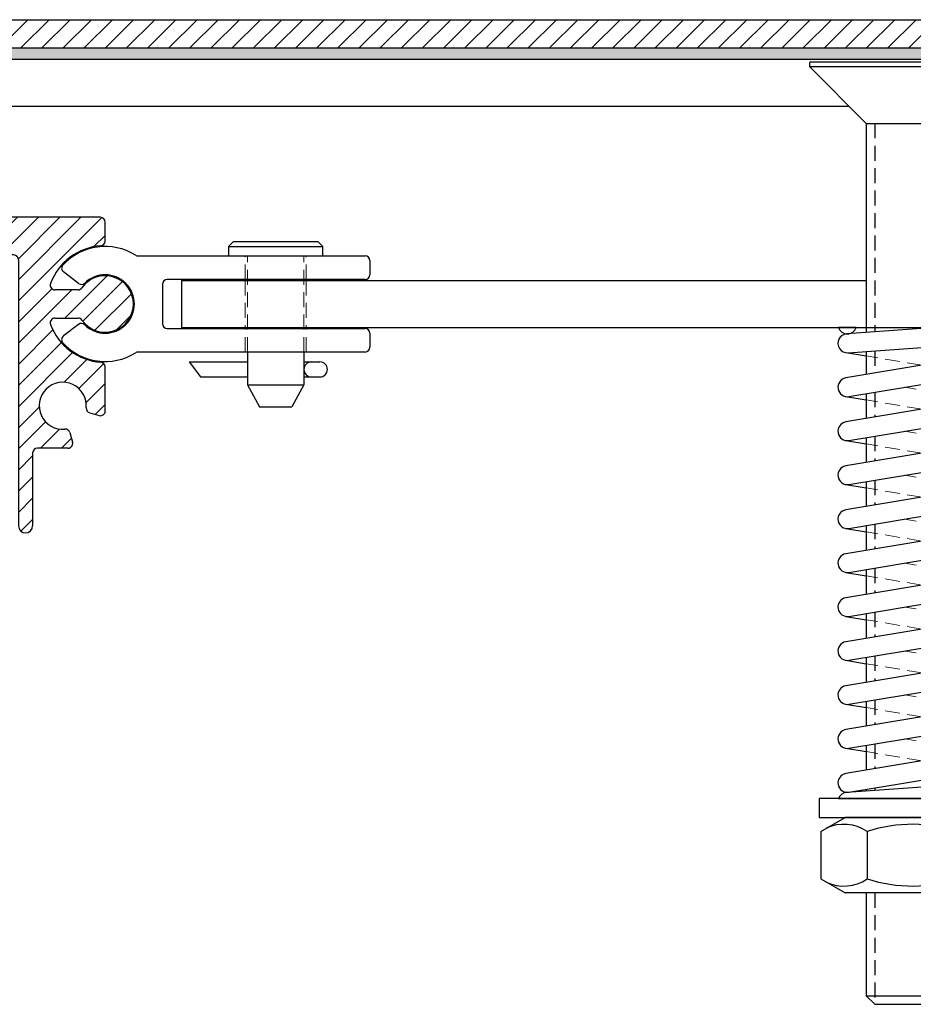
# Model space of a CAD drawing. Units: millimetres. Extents: x -465 to 465, y -104 to 1026.
# Drawn here: x -95 to 0, y 296 to 400 of the extents above; entities that cross this region are included whole.
import ezdxf

# ---------------------------------------------------------------- set-up
doc = ezdxf.new("R2010")
doc.units = ezdxf.units.MM
doc.linetypes.add('HIDDEN', pattern=[9.524999999999999, 6.35, -3.175])
doc.layers.add('GEOMETRIE', color=4, linetype='Continuous')
doc.layers.add('SCHRAFFUR', color=3, linetype='Continuous')
doc.layers.add('MIGUA - MIGUMAX', color=7, linetype='Continuous', lineweight=35, true_color=0xe94d3f)
pattern_1 = [(45, (-108.9954039653429, -184.9016490452099), (-1.122532015133644, 1.122532015133644), [])]

# ---------------------------------------------------------------- blocks, each defined once
blk = doc.blocks.new('SPJ - Linearführung')
at = {"layer": 'GEOMETRIE'}
h = blk.add_hatch(dxfattribs=at)
h.set_pattern_fill('ANSI31', color=3, scale=0.5, style=0)
h.set_pattern_definition(pattern_1)
edge = h.paths.add_edge_path()
edge.add_line((-54.99999999999966, 1.125000000000028), (-57.87499999999966, 4.000000000000057))
edge.add_line((-57.87499999999966, 4.000000000000057), (-69.5, 4.000000000000028))
edge.add_arc((-69.5, 3.500000000000028), 0.5, 90, 180)
edge.add_line((-70, 3.500000000000028), (-70, 0.4999999999999432))
edge.add_arc((-69.5, 0.4999999999999432), 0.5, 180, 270)
edge.add_line((-69.5, -5.684341886080801e-14), (-54.99999999999966, -2.842170943040401e-14))
edge.add_line((-54.99999999999966, -2.842170943040401e-14), (-54.99999999999966, 1.125000000000028))
h = blk.add_hatch(dxfattribs=at)
h.set_pattern_fill('ANSI31', color=3, scale=0.5, style=0)
h.set_pattern_definition(pattern_1)
edge = h.paths.add_edge_path()
edge.add_line((0, -0.5), (0, -28.74999999999997))
edge.add_arc((0.75, -28.74999999999997), 0.75, 180, 360)
edge.add_line((1.5, -28.74999999999997), (1.5, -20.99999999999991))
edge.add_arc((2, -20.99999999999991), 0.5, 90, 180, ccw=False)
edge.add_line((2, -20.49999999999991), (5.254158679519477, -20.49999999999989))
edge.add_arc((5.254158679519463, -19.99999999999989), 0.5, 270.0000000000016, 375.0000000000011)
edge.add_line((5.737121592663996, -19.87059047744862), (5.465597060106091, -18.85724712644114))
edge.add_arc((4.982634146961558, -18.98665664899238), 0.4999999999999942, 14.99999999999802, 95.40593177313774)
edge.add_arc((4.699999999999989, -15.99999999999989), 2.499999999999988, -5.405931773139116, 275.4059317731404, ccw=False)
edge.add_arc((7.686656648992525, -16.28263414696141), 0.5000000000000022, 174.594068226861, 255)
edge.add_line((7.557247126441268, -16.76559706010593), (8.570590477448718, -17.03712159266385))
edge.add_arc((8.699999999999974, -16.5541586795193), 0.5000000000000115, 255.0000000000008, 360)
edge.add_line((9.199999999999989, -16.5541586795193), (9.199999999999989, -11.88131723539576))
edge.add_arc((8.699999999999989, -11.88131723539576), 0.5, 0, 85.72021679971856)
edge.add_arc((9.199999999999747, -5.199999999999704), 6.200000000000018, 200.5409775375503, 265.7202167997203, ccw=False)
edge.add_arc((3.862397541966828, -7.200000000000017), 0.4999999999999907, 90, 200.5409775375483, ccw=False)
edge.add_line((3.862397541966828, -6.699999999999989), (6.327718676730967, -6.699999999999989))
edge.add_arc((6.327718676730967, -7.199999999999989), 0.5, 34.849904579045415, 90, ccw=False)
edge.add_arc((9.199999999999989, -5.200000000000017), 2.99999999999999, 214.8499045790461, 505.1500954209522)
edge.add_arc((6.327718676730967, -3.199999999999989), 0.5000000000000066, 270.0000000000016, 325.15009542095913, ccw=False)
edge.add_line((6.327718676730981, -3.699999999999989), (3.862397541966828, -3.699999999999989))
edge.add_arc((3.862397541966885, -3.200000000000074), 0.4999999999999147, 159.4590224624428, 269.99999999999346, ccw=False)
edge.add_arc((9.199999999999989, -5.199999999999989), 6.200000000000005, 94.27978320028137, 159.459022462453, ccw=False)
edge.add_arc((8.699999999999989, 1.481317235396006), 0.4999999999999647, 274.2797832002882, 360)
edge.add_line((9.199999999999974, 1.481317235396006), (9.199999999999989, 3.5))
edge.add_arc((8.699999999999989, 3.5), 0.5, 0, 90)
edge.add_line((8.699999999999989, 4), (-42.12499999999966, 4))
edge.add_line((-42.12499999999966, 4), (-44.99999999999966, 1.125))
edge.add_line((-44.99999999999966, 1.125), (-44.99999999999966, -2.842170943040401e-14))
edge.add_line((-44.99999999999966, -2.842170943040401e-14), (-0.5, 0))
edge.add_arc((-0.5, -0.5), 0.5, 0, 90, ccw=False)
for p, q in [((-70, 3.500000000000028), (-70, 0.4999999999999432)), ((8.699999999999989, 4), (-69.5, 4.000000000000028)), ((-57.87499999999966, 4.000000000000057), (-54.99999999999966, 1.125000000000028)), ((-42.12499999999966, 4), (-44.99999999999966, 1.125)), ((9.199999999999989, 1.481317235396006), (9.199999999999989, 3.5)), ((-54.99999999999966, 1.125000000000028), (-54.99999999999966, -2.842170943040401e-14)), ((-54.99999999999966, 1.125000000000028), (-44.99999999999966, 1.125)), ((-44.99999999999966, 1.125), (-44.99999999999966, -2.842170943040401e-14)), ((-0.5, 0), (-69.5, -5.684341886080801e-14)), ((0, -0.5), (0, -28.74999999999997)), ((6.327718676730967, -3.69999999999996), (3.862397541966828, -3.699999999999989)), ((3.862397541966828, -6.699999999999989), (6.327718676730967, -6.699999999999989)), ((9.199999999999989, -16.5541586795193), (9.199999999999989, -11.88131723539576)), ((7.557247126441268, -16.76559706010596), (8.570590477448718, -17.03712159266385)), ((5.465597060106091, -18.85724712644114), (5.737121592663982, -19.87059047744864)), ((5.254158679519477, -20.49999999999989), (2, -20.49999999999991)), ((1.5, -20.99999999999991), (1.5, -28.74999999999997))]:
    blk.add_line(p, q, dxfattribs=at)
for centre, radius, start, end in [((-69.5, 3.500000000000028), 0.5, 90, 180), ((8.699999999999989, 3.5), 0.5, 0, 90), ((8.699999999999989, 1.481317235396006), 0.4999999999999882, 274.2797832002797, 0), ((-69.5, 0.4999999999999432), 0.5, 180, 270), ((-0.5, -0.5), 0.5, 0, 90), ((9.199999999999989, -5.199999999999989), 6.199999999999993, 94.27978320028133, 159.4590224624556), ((3.862397541966885, -3.200000000000045), 0.4999999999999289, 159.4590224624486, 269.9999999999951), ((9.199999999999989, -5.199999999999989), 3.000000000000006, 214.8499045790465, 145.1500954209535), ((6.327718676730996, -3.199999999999989), 0.4999999999999901, 269.9999999999984, 325.1500954209534), ((3.862397541966828, -7.199999999999989), 0.500000000000004, 90, 200.540977537548), ((6.327718676730967, -7.199999999999989), 0.5, 34.84990457904539, 90), ((9.199999999999818, -5.199999999999761), 6.200000000000058, 200.540977537548, 265.7202167997203), ((8.699999999999989, -11.88131723539576), 0.5, 0, 85.72021679971867), ((4.699999999999989, -15.99999999999989), 2.5, 354.5940682268609, 275.405931773139), ((7.686656648992539, -16.28263414696141), 0.5, 174.594068226861, 254.9999999999988), ((8.699999999999989, -16.5541586795193), 0.5, 255.0000000000004, 0), ((4.982634146961573, -18.98665664899241), 0.5, 15.00000000000116, 95.40593177313903), ((2, -20.99999999999991), 0.5, 90, 180), ((5.254158679519463, -19.99999999999989), 0.5, 270, 15.00000000000116), ((0.75, -28.74999999999997), 0.75, 180, 0)]:
    blk.add_arc(centre, radius, start, end, dxfattribs=at)
blk = doc.blocks.new('B6x16 -DIN EN 22341B')
at = {"layer": 'GEOMETRIE'}
for p, q in [((-5, -0.5000000000000018), (-4.499999999999986, 0)), ((5, -0.5000000000000018), (4.499999999999986, 0)), ((-5, -0.5), (5, -0.5000000000000036)), ((5, -1.500000000000002), (5.000000000000014, -0.5)), ((-5, -1.500000000000002), (5, -1.500000000000002)), ((-3, -11.7), (-3, -15.1781141708401)), ((3, -11.7), (3, -15.1781141708401)), ((-9.181262687632351, -12.74408415634593), (-3, -12.74408415634593)), ((-9.181262687632351, -12.74408415634593), (-7.962298276802539, -14.34408415634593)), ((3, -12.74408415634593), (4.697486196550745, -12.74408415634593)), ((-7.962298276802539, -14.34408415634593), (-3, -14.34408415634593)), ((3, -14.34408415634593), (4.697486196550745, -14.34408415634593)), ((-3, -15.1781141708401), (3, -15.1781141708401)), ((-3, -15.17811417084011), (-1.711324865405189, -17.5)), ((3, -15.17811417084011), (1.711324865405174, -17.5)), ((-1.711324865405189, -17.5), (1.711324865405189, -17.5))]:
    blk.add_line(p, q, dxfattribs=at)
at = {"layer": 'GEOMETRIE', "color": 1, "linetype": 'HIDDEN', "lineweight": 18, "ltscale": 0.25}
for p, q in [((-3, -11.7), (-3, -1.500000000000002)), ((3, -11.7), (3, -1.500000000000002))]:
    blk.add_line(p, q, dxfattribs=at)
at = {"layer": 'GEOMETRIE'}
for points in [[(4.499999999999986, -1.77635683940025e-15), (-4.5, 1.77635683940025e-15)], [(-5, -0.5000000000000053), (-5, -1.500000000000002)]]:
    blk.add_lwpolyline(points, dxfattribs=at)
for centre, start, end in [((3.800000000000001, -13.54408415634593), 90, 270), ((4.697486196550745, -13.54408415634593), 270, 90)]:
    blk.add_arc(centre, 0.8000000000000007, start, end, dxfattribs=at)
blk = doc.blocks.new('Schlitten')
at = {"layer": 'GEOMETRIE'}
for p, q in [((3.492849839314971, 5.100000000000023), (27.60000000000002, 5.100000000000023)), ((28.10000000000002, 4.600000000000023), (28.10000000000002, 3.100000000000023)), ((-2.828390890882304, 2.170300663127875), (-4.425034491003316, 3.39544838768461)), ((6.100000000000023, 2.100000000000023), (6.100000000000023, -2.099999999999966)), ((27.60000000000002, 2.60000000000008), (6.600000000000023, 2.600000000000023)), ((-2.828390890882304, -2.170300663127819), (-4.425034491003316, -3.395448387684553)), ((6.600000000000023, -2.599999999999966), (27.60000000000002, -2.599999999999966)), ((28.10000000000002, -3.099999999999966), (28.10000000000002, -4.599999999999966)), ((27.60000000000002, -5.100000000000023), (3.492849839314687, -5.099999999999966))]:
    blk.add_line(p, q, dxfattribs=at)
at = {"layer": 'GEOMETRIE', "color": 1, "linetype": 'HIDDEN', "lineweight": 13, "ltscale": 0.25}
for p, q in [((14.85000000000002, 2.600000000000023), (14.85000000000002, 5.100000000000023)), ((21.34999999999999, 2.600000000000023), (21.35000000000002, 5.100000000000023)), ((14.85000000000002, -5.099999999999966), (14.85000000000002, -2.599999999999966)), ((21.34999999999999, -5.099999999999966), (21.34999999999997, -2.599999999999966))]:
    blk.add_line(p, q, dxfattribs=at)
at = {"layer": 'GEOMETRIE'}
for centre, radius, start, end in [((5.684341886080801e-14, 1.70530256582424e-13), 6.100000000000048, 58.04725359973127, 137.3774839002207), ((3.492849839314971, 5.600000000000023), 0.5000000000000019, 238.0472535997313, 270), ((27.60000000000002, 4.600000000000023), 0.5, 0, 90), ((-4.120653776498926, 3.792125057830276), 0.5, 137.3774839002207, 232.4999999999993), ((-2.524010176377942, 2.566977333273485), 0.5, 232.4999999999993, 314.5164438544436), ((0, 0), 3.099999999999919, 225.4835561455564, 134.5164438544436), ((6.600000000000023, 2.100000000000023), 0.5, 90, 180), ((27.60000000000002, 3.100000000000023), 0.5, 270, 0), ((-2.524010176377942, -2.566977333273428), 0.5, 45.48355614555642, 127.5000000000007), ((6.600000000000023, -2.099999999999966), 0.5, 180, 270), ((27.60000000000002, -3.099999999999966), 0.5, 0, 90), ((-4.120653776498926, -3.792125057830162), 0.5, 127.5000000000007, 222.6225160997793), ((-2.842170943040401e-14, 1.13686837721616e-13), 6.099999999999965, 222.622516099784, 301.9527464002657), ((3.492849839314431, -5.600000000000023), 0.5000000000000568, 89.9999999999707, 121.952746400238), ((27.60000000000002, -4.599999999999966), 0.5, 270, 0)]:
    blk.add_arc(centre, radius, start, end, dxfattribs=at)
blk = doc.blocks.new('Druckfeder')
at = {"layer": 'GEOMETRIE'}
for p, q in [((-6.05719095841755, 1.13686837721616e-13), (-7.94280904158154, 3.410605131648481e-13)), ((-6.05719095841755, 3.410605131648481e-13), (2.345253318744653, -1.13686837721616e-13)), ((2.345253318744199, -1.13686837721616e-13), (-7.071428571428214, -0.6743425965647702)), ((-6.999999999999773, -0.6692274903215321), (-7.071428571428214, -0.6641123840785212)), ((7.743057579328934, -1.13686837721616e-13), (2.345253318744199, -1.13686837721616e-13)), ((-6.928571428571104, -2.669234031388783), (7.071428571428896, -1.666673207734107)), ((-7.164363876833477, -2.65818808891197), (-5.000000000001421, -3.018836222371499)), ((6.835636123166523, -3.01820970764436), (-7.164363876833477, -5.351030876246227)), ((7.164363876834159, -3.01820970764436), (4.999999999999262, -2.657561574184419)), ((-6.835636123166069, -7.323830426116615), (7.164363876834159, -4.991009257514747)), ((-7.164363876833704, -7.323830426116615), (-5.000000000001421, -7.684478559576111)), ((6.835636123166296, -7.683852044849004), (-7.164363876833704, -10.01667321345087)), ((7.164363876833931, -7.683852044849004), (4.999999999999261, -7.32320391138905)), ((-6.835636123166069, -11.98947276332126), (7.164363876833931, -9.656651594719392)), ((-7.164363876833704, -11.98947276332126), (-5.000000000001421, -12.35012089678075)), ((6.835636123166296, -12.34949438205365), (-7.164363876833931, -14.68231555065552)), ((7.164363876833931, -12.34949438205365), (4.999999999999261, -11.9888462485937)), ((-6.835636123166296, -16.6551151005259), (7.164363876833704, -14.32229393192381)), ((-7.164363876833931, -16.65511510052568), (-5.000000000001421, -17.01576323398528)), ((7.164363876833704, -17.01513671925807), (4.999999999999261, -16.65448858579821)), ((6.835636123166069, -17.01513671925807), (-7.164363876833931, -19.34795788785993)), ((-6.835636123166523, -21.32075743773032), (7.164363876833704, -18.98793626912845)), ((-7.164363876833931, -21.32075743773032), (-5.000000000001421, -21.68140557118992)), ((6.835636123166069, -21.68077905646271), (-7.164363876834159, -24.01360022506458)), ((7.164363876833477, -21.68077905646271), (4.999999999999261, -21.32013092300289)), ((-6.835636123166523, -25.98639977493497), (7.164363876833477, -23.6535786063331)), ((-7.164363876834159, -25.98639977493497), (-5.000000000001421, -26.34704790839461)), ((7.164363876833477, -26.34642139366736), (4.999999999999261, -25.98577326020748)), ((6.835636123165841, -26.34642139366736), (-7.164363876834159, -28.67924256226922)), ((-6.835636123166751, -30.65204211213961), (7.164363876833477, -28.31922094353774)), ((-7.164363876834386, -30.65204211213961), (-5.000000000001421, -31.01269024559921)), ((6.835636123165614, -31.012063730872), (-7.164363876834386, -33.34488489947387)), ((7.164363876833249, -31.012063730872), (4.999999999999261, -30.65141559741216)), ((-6.835636123166751, -35.31768444934426), (7.164363876833249, -32.98486328074216)), ((-7.164363876834386, -35.31768444934426), (-5.000000000001421, -35.67833258280388)), ((7.164363876833249, -35.67770606807642), (4.999999999999261, -35.31705793461664)), ((6.835636123165614, -35.67770606807642), (-7.164363876834614, -38.01052723667851)), ((-6.835636123166978, -39.98332678654867), (7.164363876833022, -37.65050561794681)), ((-7.164363876834614, -39.98332678654867), (-5.000000000001421, -40.34397492000839)), ((6.835636123165386, -40.34334840528106), (-7.164363876834614, -42.67616957388293)), ((7.164363876833022, -40.34334840528106), (4.999999999999261, -39.98270027182132)), ((-6.835636123166978, -44.64896912375332), (7.164363876833022, -42.31614795515145)), ((-7.164363876834614, -44.64896912375332), (-5.000000000001421, -45.00961725721304)), ((7.164363876833022, -45.00899074248571), (4.999999999999261, -44.64834260902596)), ((6.835636123165386, -45.00899074248571), (-7.164363876834841, -47.34181191108758)), ((-6.835636123167205, -49.31461146095796), (7.164363876832795, -46.9817902923561)), ((6.928571428570422, -48.33332679226635), (-7.071428571429578, -49.33588761592102)), ((4.999999999999261, -48.1849887112153), (7.071428571427532, -48.33332679226635)), ((-7.942809041583132, -49.99999999999989), (7.743057579327342, -50.00000000000034)), ((-7.000000000001137, -49.33077250967801), (-7.071428571429578, -49.32565740343478))]:
    blk.add_line(p, q, dxfattribs=at)
at = {"layer": 'GEOMETRIE', "color": 1, "linetype": 'HIDDEN', "lineweight": 13, "ltscale": 0.25}
for p, q in [((4.999999999999262, -2.657561574184419), (1.463462349147691, -2.068268010222524)), ((0.9159381047512835, -4.004609482579331), (-5.000000000001419, -3.018836222371499)), ((4.999999999999035, -7.323203911389064), (-0.915938104750968, -6.337430651181683)), ((0.9159381047510561, -8.670251819783974), (-5.000000000001647, -7.684478559576144)), ((4.999999999998807, -11.98884624859348), (-0.9159381047504442, -11.00307298838622)), ((0.9159381047508287, -13.33589415698839), (-5.000000000001874, -12.35012089678056)), ((4.999999999998807, -16.65448858579813), (-0.9159381047504442, -15.66871532559087)), ((0.9159381047508287, -18.00153649419304), (-5.000000000001874, -17.0157632339852)), ((4.99999999999858, -21.32013092300277), (-0.9159381047506716, -20.33435766279551)), ((0.9159381047506013, -22.66717883139768), (-5.000000000002101, -21.68140557118985)), ((4.99999999999858, -25.98577326020742), (-0.9159381047506716, -25.00000000000016)), ((0.9159381047506013, -27.33282116860233), (-5.000000000002101, -26.34704790839449)), ((4.999999999998352, -30.65141559741183), (-0.915938104750899, -29.66564233720457)), ((0.915938104750374, -31.99846350580674), (-5.000000000002329, -31.01269024559891)), ((4.999999999998125, -35.31705793461648), (-0.9159381047511264, -34.33128467440922)), ((0.9159381047501466, -36.66410584301138), (-5.000000000002556, -35.67833258280356)), ((4.999999999998125, -39.98270027182112), (-0.9159381047511264, -38.99692701161386)), ((0.9159381047501466, -41.32974818021603), (-5.000000000002556, -40.3439749200082)), ((4.999999999997898, -44.64834260902577), (-0.9159381047513537, -43.66256934881851)), ((0.9159381047499192, -45.99539051742067), (-5.000000000002784, -45.00961725721285)), ((1.463462349146458, -47.93173198977762), (4.999999999999109, -48.18498871121529))]:
    blk.add_line(p, q, dxfattribs=at)
at = {"layer": 'GEOMETRIE'}
for centre, radius, start, end in [((-6.999999999999545, 0.3333333333335986), 0.9999999999999878, 199.4712206344857, 340.528779365506), ((-6.999999999999545, -1.67178831397689), 0.9999999999999936, 94.09604375815118, 274.0960437581512), ((7.000000000000455, -0.6692274903219868), 0.9999999999999792, 274.0960437581512, 42.00747010253411), ((7.000000000000227, -4.00460948257944), 1.000000000000017, 279.4602827835919, 99.46028278359196), ((-6.999999999999773, -6.337430651181535), 0.9999999999999586, 99.46028278359196, 279.4602827835919), ((7.000000000000227, -8.670251819784085), 1.000000000000015, 279.4602827835919, 99.46028278359196), ((-7, -11.00307298838595), 1.000000000000017, 99.46028278359196, 279.4602827835919), ((7, -13.33589415698873), 0.9999999999999586, 279.4602827835919, 99.46028278359196), ((-7, -15.6687153255906), 1.000000000000015, 99.46028278359196, 279.4602827835919), ((6.999999999999773, -18.00153649419337), 1.000000000000017, 279.4602827835919, 99.46028278359196), ((-7.000000000000227, -20.33435766279524), 1.000000000000015, 99.46028278359196, 279.4602827835919), ((6.999999999999773, -22.66717883139802), 0.9999999999999586, 279.4602827835919, 99.46028278359196), ((-7.000000000000227, -24.99999999999989), 1.000000000000017, 99.46028278359196, 279.4602827835919), ((6.999999999999545, -27.33282116860244), 1.000000000000015, 279.4602827835919, 99.46028278359196), ((-7.000000000000455, -29.6656423372043), 1.000000000000015, 99.46028278359196, 279.4602827835919), ((6.999999999999545, -31.99846350580708), 0.9999999999999609, 279.4602827835919, 99.46028278359196), ((-7.000000000000682, -34.33128467440895), 1.000000000000015, 99.46028278359196, 279.4602827835919), ((6.999999999999318, -36.66410584301173), 1.000000000000015, 279.4602827835919, 99.46028278359196), ((-7.000000000000682, -38.99692701161359), 0.9999999999999609, 99.46028278359196, 279.4602827835919), ((6.999999999999091, -41.32974818021637), 1.000000000000015, 279.4602827835919, 99.46028278359196), ((-7.000000000000909, -43.66256934881824), 1.000000000000015, 99.46028278359196, 279.4602827835919), ((6.999999999999091, -45.99539051742079), 1.000000000000017, 279.4602827835919, 99.46028278359196), ((-7.000000000000909, -48.32821168602288), 0.9999999999999586, 99.46028278359196, 279.4602827835919), ((6.999999999999091, -49.33077250967847), 1.000000000000017, 317.9925298974659, 94.09604375815118), ((-7.000000000000909, -50.33333333333314), 1.000000000000012, 94.09604375815118, 160.5287793655081)]:
    blk.add_arc(centre, radius, start, end, dxfattribs=at)
blk = doc.blocks.new('WSP 200 - Turnbar')
at = {"layer": 'GEOMETRIE'}
for p, q in [((11.00000000000003, 25.6724999999999), (-11.00000000000009, 25.6724999999999)), ((-11.00000000000009, 25.17250000000013), (-11.00000000000009, 25.6724999999999)), ((11.00000000000003, 25.17250000000013), (-11.00000000000009, 25.17250000000013)), ((-4.999999999999972, 19.17249999999899), (-11.00000000000009, 25.17250000000013)), ((5.000000000000028, 19.17250000000399), (11.00000000000003, 25.17250000000013)), ((11.00000000000003, 25.17250000000013), (11.00000000000003, 25.6724999999999)), ((-4.999999999999972, 19.17250000000013), (-5.000000000000313, -2.499999999999545)), ((-4.999999999999972, 19.17249999999899), (4.999999999998209, 19.17249999999967)), ((5.000000000000028, 19.17249999999831), (5.000000000001961, -2.499999999999886)), ((-77.70000000000002, 2.500000000000114), (-5.000000000000313, 2.500000000000114)), ((-77.70000000000002, 2.500000000000114), (-77.70000000000002, -2.499999999999886)), ((5.000000000001734, 2.500000000000114), (77.70000000000013, 2.500000000000114)), ((77.70000000000013, 2.500000000000114), (77.6999999999999, -2.499999999999886)), ((-77.70000000000002, -2.5), (-5.000000000000426, -2.499999999999773)), ((-5.000000000000426, -2.499999999999773), (-5.000000000000434, -3.026004515513762)), ((5.000000000002302, -2.499999999999886), (77.6999999999999, -2.499999999999886)), ((-5.000000000000466, -5.031126162824137), (-5.000000000000504, -7.490382742786721)), ((4.999999999999735, -4.315011288784945), (4.99999999999987, -5.824081908070923)), ((5.000000000000051, -7.85165739097431), (5.000000000000286, -10.48972424527545)), ((-5.000000000000536, -9.517958225690052), (-5.000000000000578, -12.15602507999125)), ((5.000000000000467, -12.5172997281789), (5.000000000000703, -15.15536658247999)), ((-5.000000000000609, -14.1836005628947), (-5.000000000000651, -16.82166741719584)), ((5.000000000000883, -17.18294206538332), (5.000000000001118, -19.82100891968446)), ((-5.000000000000683, -18.84924290009928), (-5.000000000000725, -21.48730975440037)), ((5.000000000001299, -21.84858440258785), (5.000000000001534, -24.48665125688905)), ((-5.000000000000757, -23.51488523730376), (-5.000000000000798, -26.15295209160502)), ((5.000000000001715, -26.51422673979232), (5.00000000000195, -29.15229359409346)), ((-5.00000000000083, -28.1805275745084), (-5.000000000000872, -30.81859442880955)), ((5.000000000002131, -31.17986907699685), (5.000000000002366, -33.817935931298)), ((-5.000000000000903, -32.84616991171293), (-5.000000000000945, -35.48423676601413)), ((5.000000000002547, -35.84551141420133), (5.000000000002783, -38.48357826850247)), ((-5.000000000000977, -37.51181224891758), (-5.000000000001019, -40.14987910321878)), ((5.000000000002963, -40.51115375140586), (5.000000000003198, -43.149220605707)), ((-5.00000000000105, -42.17745458612211), (-5.000000000001092, -44.81552144042331)), ((5.00000000000338, -45.17679608861039), (5.000000000003615, -47.81486294291147)), ((-5.000000000001124, -46.84309692332675), (-5.000000000001165, -49.48116377762796)), ((5.000000000003795, -49.84243842581481), (5.000000000003896, -50.97143466083054)), ((-5.000000000001196, -51.50873926053129), (-5.000000000001199, -51.68754953487002)), ((-9.81750000000008, -55.98234681614429), (-7.250000000000085, -54.49999999999989)), ((7.249999999999915, -54.49999999999989), (-7.250000000000085, -54.49999999999989)), ((9.81749999999991, -55.98234681614429), (7.249999999999915, -54.49999999999989)), ((-9.81750000000008, -55.98234681614429), (-9.81750000000008, -61.01765318385549)), ((-4.908750000000026, -55.98234681614429), (-4.908750000000026, -61.01765318385549)), ((4.908749999999969, -55.98234681614429), (4.908749999999969, -61.01765318385549)), ((9.81749999999991, -55.98234681614429), (9.81749999999991, -61.01765318385549)), ((-9.81750000000008, -61.01765318385549), (-7.250000000000085, -62.49999999999989)), ((9.81749999999991, -61.01765318385549), (7.249999999999915, -62.49999999999989)), ((7.249999999999915, -62.49999999999989), (-7.250000000000085, -62.49999999999989)), ((-5.000000000001563, -62.49999999999989), (-5.000000000001563, -73.42750000000001)), ((5.000000000010147, -62.49999999999989), (5.000000000010147, -73.42750000000024)), ((-5.00000000000145, -73.42750000000012), (5.000000000010147, -73.42750000000012)), ((-5.000000000001563, -73.42750000000012), (-4.100000000000449, -74.32750000000021)), ((4.100000000011875, -74.3275000000001), (5.000000000010147, -73.42750000000012)), ((-4.100000000000563, -74.32749999999999), (4.100000000011875, -74.3275000000001))]:
    blk.add_line(p, q, dxfattribs=at)
at = {"layer": 'GEOMETRIE', "color": 1, "linetype": 'HIDDEN', "ltscale": 0.25}
for p, q in [((-4.100000000000335, 19.17250000000013), (-4.100000000000335, -2.499999999999659)), ((4.100000000000392, 19.17249999999831), (4.100000000002552, -2.499999999999886)), ((-4.10000000000079, -2.499999999999773), (-4.10000000000079, -2.961554176850257)), ((-4.10000000000079, -4.966675824160632), (-4.10000000000079, -7.340415667662285)), ((4.100000000000125, -4.37946162744845), (4.100000000000284, -5.974048983195246)), ((4.100000000000485, -8.00162446609869), (4.100000000000748, -10.63969132039978)), ((-4.10000000000079, -9.367991150565615), (-4.10000000000079, -12.00605800486682)), ((4.100000000000951, -12.66726680330322), (4.100000000001214, -15.30533365760431)), ((-4.10000000000079, -14.03363348777026), (-4.10000000000079, -16.67170034207146)), ((4.100000000001416, -17.33290914050764), (4.100000000001679, -19.97097599480873)), ((-4.10000000000079, -18.6992758249749), (-4.10000000000079, -21.33734267927599)), ((4.100000000001882, -21.99855147771217), (4.100000000002145, -24.63661833201331)), ((-4.10000000000079, -23.36491816217944), (-4.10000000000079, -26.00298501648064)), ((4.100000000002346, -26.66419381491659), (4.100000000002609, -29.30226066921773)), ((-4.10000000000079, -28.03056049938402), (-4.10000000000079, -30.66862735368511)), ((4.100000000002812, -31.32983615212112), (4.100000000003075, -33.96790300642226)), ((-4.10000000000079, -32.6962028365885), (-4.10000000000079, -35.3342696908897)), ((4.100000000003276, -35.99547848932559), (4.100000000003539, -38.63354534362674)), ((-4.10000000000079, -37.36184517379314), (-4.10000000000079, -39.99991202809434)), ((4.100000000003742, -40.66112082653007), (4.100000000004004, -43.29918768083127)), ((-4.10000000000079, -42.02748751099767), (-4.10000000000079, -44.66555436529887)), ((4.100000000004206, -45.32676316373465), (4.100000000004469, -47.96483001803574)), ((-4.10000000000079, -46.69312984820232), (-4.10000000000079, -49.33119670250346)), ((4.100000000004671, -49.99240550093907), (4.100000000004775, -51.03588499949399)), ((-4.10000000000079, -51.35877218540679), (-4.10000000000079, -51.62309919620651)), ((-4.100000000000449, -62.49999999999989), (-4.100000000000449, -74.32750000000021)), ((4.100000000007554, -62.49999999999989), (4.100000000011875, -74.3275000000001))]:
    blk.add_line(p, q, dxfattribs=at)
at = {"layer": 'GEOMETRIE', "color": 1, "linetype": 'HIDDEN', "lineweight": 18, "ltscale": 0.25}
for p, q in [((-70.95000000000002, 2.500000000000114), (-70.95000000000002, -2.499999999999886)), ((-64.45000000000002, 2.500000000000114), (-64.45000000000002, -2.499999999999886)), ((64.45000000000013, 2.500000000000114), (64.45000000000013, -2.499999999999886)), ((70.95000000000013, 2.500000000000114), (70.95000000000013, -2.499999999999886))]:
    blk.add_line(p, q, dxfattribs=at)
at = {"layer": 'GEOMETRIE'}
blk.add_lwpolyline([(-10.00000000000009, -54.49999999999989), (9.999999999999915, -54.49999999999989), (9.999999999999915, -52.49999999999989), (-10.00000000000009, -52.49999999999989)], close=True, dxfattribs=at)
for centre, radius, start, end in [((-7.363125000000053, -59.56171332789222), 4.340025491405301, 55.56153059526365, 115.5615305952674), ((-8.526512829121202e-14, -71.44080133262207), 16.21911349613521, 72.38303115960832, 107.6169688403917), ((7.363124999999883, -59.56171332789222), 4.340025491405301, 64.43846940473264, 124.4384694047364), ((-7.363125000000053, -57.43828667210755), 4.340025491405301, 244.4384694047325, 304.4384694047363), ((-8.526512829121202e-14, -45.55919866737759), 16.21911349613529, 252.3830311596082, 287.6169688403917), ((7.363124999999883, -57.43828667210755), 4.340025491405301, 235.5615305952637, 295.5615305952674)]:
    blk.add_arc(centre, radius, start, end, dxfattribs=at)
blk.add_blockref('Druckfeder', (8.242295734817162e-13, -2.499999999999716))
for name, p in [('B6x16 -DIN EN 22341B', (-67.70000000000002, 6.600000000000023)), ('Schlitten', (-85.80000000000004, 0))]:
    blk.add_blockref(name, p, dxfattribs=at)
at = {"layer": 'GEOMETRIE', "xscale": -1}
for name, p in [('B6x16 -DIN EN 22341B', (67.70000000000013, 6.600000000000023)), ('Schlitten', (85.80000000000004, 0))]:
    blk.add_blockref(name, p, dxfattribs=at)
blk = doc.blocks.new('MIGUA WSP 200')
at = {"layer": 'GEOMETRIE'}
blk.add_hatch(color=256, dxfattribs=at).paths.add_polyline_path([(189.5000000000002, 20.77246390120791), (189.4999999999998, 21.9724639012133), (-189.4999999999998, 21.97246390121092), (-189.4999999999998, 20.77246390120763)])
at = {"layer": 'SCHRAFFUR'}
h = blk.add_hatch(dxfattribs=at)
h.set_pattern_fill('ANSI31', color=256, scale=0.5, style=0)
h.set_pattern_definition([(45, (3.508124777632702, 281.9836105934661), (-1.122532015133644, 1.122532015133644), [])])
h.paths.add_polyline_path([(189.4999999999997, 24.9724639012112), (-189.4999999999998, 24.97246390121092), (-189.4999999999998, 21.97246390121092), (189.4999999999998, 21.9724639012112)])
at = {"layer": 'GEOMETRIE'}
for p, q in [((-189.4999999999998, 24.97246390121092), (189.4999999999998, 24.9724639012133)), ((-189.4999999999998, 21.97246390121092), (189.4999999999998, 21.9724639012133)), ((-192.9999999999998, 20.77246390120882), (192.9999999999998, 20.77246390120871)), ((-6.79996390120721, 15.77246390121002), (-174.8067499999996, 15.77246390121121))]:
    blk.add_line(p, q, dxfattribs=at)
blk.add_blockref('WSP 200 - Turnbar', (8.526512829121202e-14, -5.199999999999989))
blk.add_blockref('SPJ - Linearführung', (-94.99999999999994, 0), dxfattribs=at)

msp = doc.modelspace()

# ---------------------------------------------------------------- block references
at = {"layer": 'MIGUA - MIGUMAX'}
msp.add_blockref('MIGUA WSP 200', (0, 375.0275360987879), dxfattribs=at)

doc.saveas('drawing.dxf')
